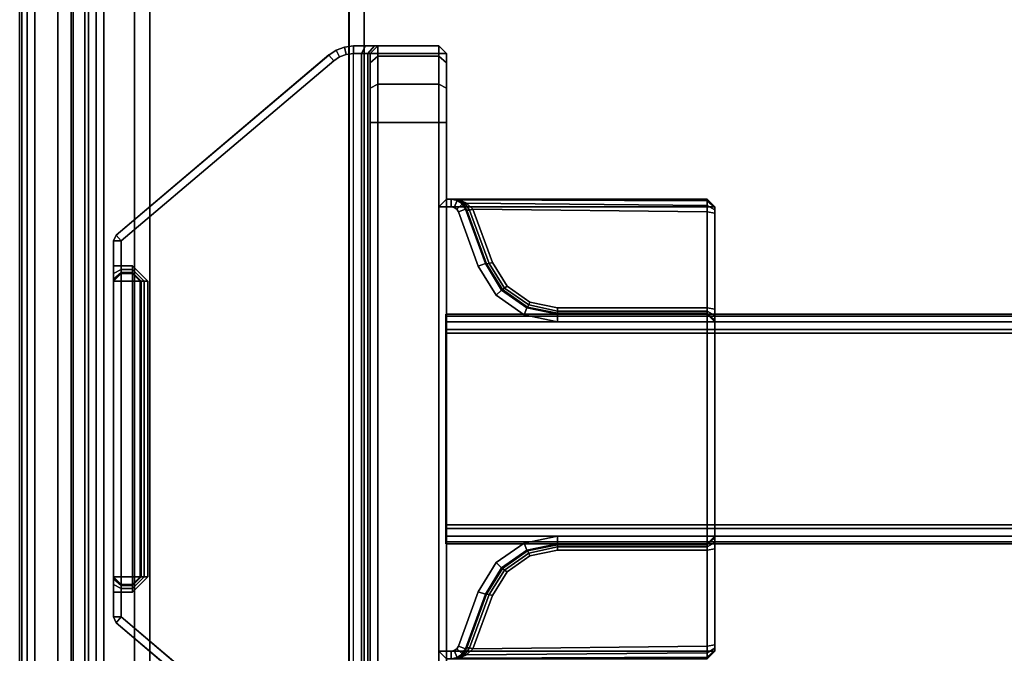
# Model space of a CAD drawing. Units: millimetres. Extents: x 1450 to 7837, y -2772 to 1406.
# Drawn here: x 3154 to 3282, y -788 to -706 of the extents above; entities that cross this region are included whole.
import ezdxf

# ---------------------------------------------------------------- set-up
doc = ezdxf.new("R2010")
doc.units = ezdxf.units.MM
doc.header["$LTSCALE"] = 200
doc.linetypes.add('DASHEDX2', pattern=[1.5, 1, -0.5])
for name, color, linetype in [('72_HWAP_INSERT', 7, 'Continuous'), ('72_HWAP_MY_D2_P_WKSF_ACC', 202, 'DASHEDX2'), ('72_HWAP_MY_D2_WKSF', 1, 'Continuous'), ('72_HWAP_MY_D3_FILLER', 7, 'Continuous'), ('72_HWAP_MY_D3_SUPPORT', 7, 'Continuous'), ('72_HWAP_MY_D3_UNITY_SUPPORT_HARDWARE', 7, 'Continuous'), ('72_HWAP_MY_D3_UNITY_TRIM_INLAY', 7, 'Continuous'), ('72_HWAP_MY_D3_WKSF_TOP', 7, 'Continuous'), ('72_HWAP_MY_D3_WKSF_TRIM', 7, 'Continuous')]:
    doc.layers.add(name, color=color, linetype=linetype)

# ---------------------------------------------------------------- blocks, each defined once
blk = doc.blocks.new('72HWAP_MY_D3_ACCENT_PLATE')
for points in [[(-0.001, 0, -0.001), (0, 0), (0, -1), (-0.001, -1, -0.001)], [(-0.001, -1, -0.001), (-0.001, -1, -0.053), (-0.001, 0, -0.053), (-0.001, 0, -0.001)], [(-0.001, -1, -0.053), (0, -1, -0.054), (0, 0, -0.054), (-0.001, 0, -0.053)], [(0.001, -1, -0.001), (0, -1), (0, 0), (0.001, 0, -0.001)], [(0.001, 0, -0.053), (0, 0, -0.054), (0, -1, -0.054), (0.001, -1, -0.053)], [(0, -1, -0.015), (0.001, -1, -0.015), (0.001, 0, -0.015), (0, 0, -0.015)], [(0, 0, -0.039), (0.001, 0, -0.039), (0.001, -1, -0.039), (0, -1, -0.039)], [(0, -1, -0.039), (0, -1, -0.015), (0, 0, -0.015), (0, 0, -0.039)], [(0.001, 0, -0.001), (0.001, 0, -0.015), (0.001, -1, -0.015), (0.001, -1, -0.001)], [(0.001, -1, -0.053), (0.001, -1, -0.039), (0.001, 0, -0.039), (0.001, 0, -0.053)]]:
    blk.add_3dface(points)
blk = doc.blocks.new('72HWAP_MY_D3_END_LEG_BEAM')
mesh = blk.add_polymesh((2, 18))
for k, corner in enumerate([(-0.02799, 0, -0.04), (-0.03599, 0, -0.04), (-0.03599, 0, -0.033), (-0.03449, 0, -0.033), (-0.03399, 0, -0.0325), (-0.03399, 0, -0.0305), (-0.03449, 0, -0.03), (-0.03625, 0, -0.03), (-0.03799, 0, -0.0315), (-0.03799, 0, -0.058), (-0.03599, 0, -0.06), (0.00001, 0, -0.06), (0.00201, 0, -0.058), (0.002, 0, -0.0018), (0, 0), (-0.02598, 0), (-0.02799, 0, -0.002), (-0.02799, 0, -0.04), (-0.02799, -1, -0.04), (-0.03599, -1, -0.04), (-0.03599, -1, -0.033), (-0.03449, -1, -0.033), (-0.03399, -1, -0.0325), (-0.03399, -1, -0.0305), (-0.03449, -1, -0.03), (-0.03625, -1, -0.03), (-0.03799, -1, -0.0315), (-0.03799, -1, -0.058), (-0.03599, -1, -0.06), (0.00001, -1, -0.06), (0.00201, -1, -0.058), (0.002, -1, -0.0018), (0, -1), (-0.02598, -1), (-0.02799, -1, -0.002), (-0.02799, -1, -0.04)]):
    mesh.set_mesh_vertex(divmod(k, 18), corner)
blk = doc.blocks.new('72_HWAP_MY_D2_DOUBLE_END_1600_A')
at = {"layer": '72_HWAP_MY_D2_P_WKSF_ACC'}
for p, q in [((-0.00499, 0.7867), (-0.005, -0.78617)), ((-0.045, -0.47674), (-0.045, 0.47674))]:
    blk.add_line(p, q, dxfattribs=at)
blk = doc.blocks.new('72hwap_my22A6AC6F99F8444409D8AC465B0597C0A')
blk.add_blockref('72_HWAP_MY_D2_DOUBLE_END_1600_A', (0, 0))
blk = doc.blocks.new('XCAD03A871E85B189E2A09FD332CCAE3084D49')
at = {"color": 7}
blk.add_blockref('72hwap_my22A6AC6F99F8444409D8AC465B0597C0A', (0, 0), dxfattribs=at)
at = {"layer": '72_HWAP_MY_D3_FILLER', "color": 0, "yscale": 1.164, "rotation": 180}
blk.add_blockref('72HWAP_MY_D3_ACCENT_PLATE', (-0.01, -0.5818, 0.7026), dxfattribs=at)
at = {"layer": '72_HWAP_MY_D3_SUPPORT', "color": 0, "yscale": 1.05, "rotation": 180}
blk.add_blockref('72HWAP_MY_D3_END_LEG_BEAM', (-0.04299, -0.5247, 0.6886), dxfattribs=at)
blk = doc.blocks.new('72HWAP_MY_D3_EDGE_LINEAR')
mesh = blk.add_polymesh((2, 8))
for k, corner in enumerate([(1, 0, -0.0264), (1, -0.001, -0.02613), (1, -0.00173, -0.0254), (1, -0.002, -0.0244), (1, -0.002, -0.002), (1, -0.00173, -0.001), (1, -0.001, -0.00027), (1, 0), (0, 0, -0.0264), (0, -0.001, -0.02613), (0, -0.00173, -0.0254), (0, -0.002, -0.0244), (0, -0.002, -0.002), (0, -0.00173, -0.001), (0, -0.001, -0.00027), (0, 0)]):
    mesh.set_mesh_vertex(divmod(k, 8), corner)
blk = doc.blocks.new('72HWAP_MY_D3_WKTP_RE')
for points, invisible_edges in [([(0, 0), (0, -1), (1, -1), (1, 0)], 4), ([(0, 0, -0.0264), (1, 0, -0.0264), (1, -1, -0.0264), (0, -1, -0.0264)], 2)]:
    blk.add_3dface(points, dxfattribs=dict(invisible_edges=invisible_edges))
blk = doc.blocks.new('72_HWAP_MY_D2_LINEAR')
at = {"layer": '72_HWAP_MY_D2_WKSF'}
blk.add_line((1, 0), (0, 0), dxfattribs=at)
blk = doc.blocks.new('72hwap_my2BA50DFA98C134F57A2C8A07C99F3F828')
at = {"xscale": 0.8, "rotation": 270}
blk.add_blockref('72_HWAP_MY_D2_LINEAR', (1.8, 0), dxfattribs=at)
blk = doc.blocks.new('XCAD031767553E0E6181F6FDD465392243EA5E')
at = {"color": 7}
blk.add_blockref('72hwap_my2BA50DFA98C134F57A2C8A07C99F3F828', (0, 0), dxfattribs=at)
at = {"layer": '72_HWAP_MY_D3_WKSF_TOP', "color": 0, "extrusion": (-1.22465e-16, 0, -1), "xscale": 0.5900000000000001, "yscale": 0.796}
blk.add_blockref('72HWAP_MY_D3_WKTP_RE', (-1.798, -0.002, -0.7036), dxfattribs=at)
at = {"layer": '72_HWAP_MY_D3_WKSF_TRIM', "color": 0, "extrusion": (-7.4988e-33, -1.22465e-16, -1), "xscale": 0.796, "rotation": 270}
blk.add_blockref('72HWAP_MY_D3_EDGE_LINEAR', (-1.798, -0.002, -0.7036), dxfattribs=at)
blk = doc.blocks.new('72HWAP_MY_D3_BEAM_CLAMP')
for points in [[(0.04358, -0.102, 0.7031), (0.05475, -0.102, 0.7031), (0.05475, -0.101, 0.7021), (0.04358, -0.101, 0.7021)], [(0.04675, -0.101, 0.6481), (0.04575, -0.102, 0.6481), (0.04575, -0.102, 0.6861), (0.04675, -0.101, 0.6861)], [(0.05475, -0.102, 0.7031), (0.05575, -0.102, 0.7021), (0.05475, -0.101, 0.7021)], [(0.05475, -0.101, 0.7021), (0.05575, -0.102, 0.7021), (0.05575, -0.102, 0.6481), (0.05475, -0.101, 0.6481)], [(0.0126, -0.1257, 0.7021), (0.01325, -0.12646, 0.7031), (0.041, -0.10295, 0.7031), (0.04035, -0.10219, 0.7021)], [(0.0126, -0.1257, 0.6891), (0.0126, -0.1257, 0.7021), (0.04035, -0.10219, 0.7021), (0.04035, -0.10219, 0.6891)], [(0.01325, -0.12646, 0.6881), (0.0126, -0.1257, 0.6891), (0.04035, -0.10219, 0.6891), (0.041, -0.10295, 0.6881)], [(0.05475, -0.102, 0.7031), (0.05475, -0.122, 0.7031), (0.05575, -0.121, 0.7021), (0.05575, -0.102, 0.7021)], [(0.04575, -0.111, 0.6391), (0.04675, -0.111, 0.6381), (0.04675, -0.191, 0.6381), (0.04575, -0.191, 0.6391)], [(0.04675, -0.191, 0.6381), (0.04675, -0.111, 0.6381), (0.05475, -0.111, 0.6381), (0.05475, -0.191, 0.6381)], [(0.05475, -0.111, 0.6381), (0.05575, -0.111, 0.6391), (0.05575, -0.191, 0.6391), (0.05475, -0.191, 0.6381)], [(0.08975, -0.122, 0.7031), (0.08975, -0.121, 0.7021), (0.05575, -0.121, 0.7021), (0.05475, -0.122, 0.7031)], [(0.05575, -0.121, 0.7021), (0.05635, -0.121, 0.70078), (0.05635, -0.121, 0.6901), (0.05575, -0.121, 0.6901)], [(0.05575, -0.121, 0.6901), (0.05635, -0.121, 0.6901), (0.05635, -0.122, 0.6891), (0.05575, -0.122, 0.6891)], [(0.05635, -0.121, 0.70078), (0.05575, -0.121, 0.7021), (0.08975, -0.121, 0.7021), (0.08975, -0.121, 0.70078)], [(0.09075, -0.122, 0.7021), (0.09075, -0.122, 0.70078), (0.08975, -0.121, 0.70078), (0.08975, -0.121, 0.7021)], [(0.08975, -0.122, 0.7031), (0.09075, -0.122, 0.7021), (0.08975, -0.121, 0.7021)], [(0.09075, -0.122, 0.7021), (0.08975, -0.122, 0.7031), (0.08975, -0.18, 0.7031), (0.09075, -0.18, 0.7021)], [(0.06081, -0.12942, 0.6901), (0.05987, -0.12976, 0.6891), (0.05729, -0.12266, 0.6891), (0.05823, -0.12232, 0.6901)], [(0.05823, -0.12232, 0.6901), (0.05823, -0.12232, 0.69796), (0.06081, -0.12942, 0.69666), (0.06081, -0.12942, 0.6901)], [(0.08975, -0.12265, 0.69881), (0.09075, -0.12283, 0.69979), (0.09075, -0.13535, 0.69759), (0.08975, -0.13517, 0.6966)], [(0.01325, -0.12646, 0.6881), (0.01225, -0.12646, 0.6891), (0.0126, -0.1257, 0.6891), (0.01325, -0.12646, 0.6881)], [(0.01225, -0.12646, 0.7021), (0.01325, -0.12646, 0.7031), (0.0126, -0.1257, 0.7021)], [(0.01225, -0.12646, 0.7021), (0.0126, -0.1257, 0.7021), (0.0126, -0.1257, 0.6891), (0.01225, -0.12646, 0.6891)], [(0.01325, -0.12969, 0.6881), (0.01225, -0.12969, 0.6891), (0.01225, -0.12646, 0.6891), (0.01325, -0.12646, 0.6881)], [(0.01325, -0.17554, 0.7031), (0.01325, -0.12646, 0.7031), (0.01225, -0.12646, 0.7021), (0.01225, -0.17554, 0.7021)], [(0.01325, -0.13069, 0.6871), (0.01325, -0.13069, 0.6841), (0.01225, -0.13169, 0.6841), (0.01225, -0.13169, 0.6871)], [(0.01325, -0.13069, 0.6841), (0.01325, -0.13169, 0.6831), (0.01225, -0.13169, 0.6841)], [(0.01325, -0.13069, 0.6871), (0.01475, -0.13069, 0.6871), (0.01475, -0.13069, 0.6841), (0.01325, -0.13069, 0.6841)], [(0.01325, -0.13069, 0.6841), (0.01475, -0.13069, 0.6841), (0.01475, -0.13169, 0.6831), (0.01325, -0.13169, 0.6831)], [(0.01575, -0.13169, 0.6841), (0.01475, -0.13069, 0.6841), (0.01475, -0.13069, 0.6871), (0.01575, -0.13169, 0.6871)], [(0.01475, -0.13169, 0.6831), (0.01475, -0.13069, 0.6841), (0.01575, -0.13169, 0.6841)], [(0.01225, -0.13169, 0.6841), (0.01325, -0.13169, 0.6831), (0.01325, -0.17031, 0.6831), (0.01225, -0.17031, 0.6841)], [(0.01475, -0.17031, 0.6831), (0.01325, -0.17031, 0.6831), (0.01325, -0.13169, 0.6831), (0.01475, -0.13169, 0.6831)], [(0.01475, -0.13169, 0.6831), (0.01575, -0.13169, 0.6841), (0.01575, -0.17031, 0.6841), (0.01475, -0.17031, 0.6831)], [(0.01575, -0.17031, 0.6871), (0.01575, -0.17031, 0.6841), (0.01575, -0.13169, 0.6841), (0.01575, -0.13169, 0.6871)], [(0.08975, -0.136, 0.6901), (0.08975, -0.137, 0.6891), (0.07021, -0.137, 0.6891), (0.07021, -0.136, 0.6901)], [(0.08975, -0.136, 0.6901), (0.07021, -0.136, 0.6901), (0.07021, -0.136, 0.69562), (0.08975, -0.136, 0.69562)], [(0.08975, -0.136, 0.6901), (0.09075, -0.137, 0.6901), (0.08975, -0.137, 0.6891)], [(0.08975, -0.136, 0.69562), (0.09075, -0.137, 0.69562), (0.09075, -0.137, 0.6901), (0.08975, -0.136, 0.6901)], [(0.09075, -0.137, 0.6901), (0.09075, -0.165, 0.6901), (0.08975, -0.165, 0.6891), (0.08975, -0.137, 0.6891)], [(0.08975, -0.165, 0.6891), (0.08975, -0.166, 0.6901), (0.07021, -0.166, 0.6901), (0.07021, -0.165, 0.6891)], [(0.09075, -0.165, 0.69562), (0.08975, -0.166, 0.69562), (0.08975, -0.166, 0.6901), (0.09075, -0.165, 0.6901)], [(0.09075, -0.165, 0.6901), (0.08975, -0.166, 0.6901), (0.08975, -0.165, 0.6891), (0.09075, -0.165, 0.6901)], [(0.08975, -0.166, 0.69562), (0.07021, -0.166, 0.69562), (0.07021, -0.166, 0.6901), (0.08975, -0.166, 0.6901)], [(0.09075, -0.16665, 0.69759), (0.09075, -0.17917, 0.69979), (0.08975, -0.17935, 0.69881), (0.08975, -0.16683, 0.6966)], [(0.01225, -0.17031, 0.6841), (0.01325, -0.17031, 0.6831), (0.01325, -0.17131, 0.6841), (0.01225, -0.17031, 0.6841)], [(0.01225, -0.17031, 0.6841), (0.01325, -0.17131, 0.6841), (0.01325, -0.17131, 0.6871), (0.01225, -0.17031, 0.6871)], [(0.01325, -0.17131, 0.6841), (0.01325, -0.17031, 0.6831), (0.01475, -0.17031, 0.6831), (0.01475, -0.17131, 0.6841)], [(0.01475, -0.17131, 0.6841), (0.01475, -0.17031, 0.6831), (0.01575, -0.17031, 0.6841)], [(0.01475, -0.17131, 0.6841), (0.01575, -0.17031, 0.6841), (0.01575, -0.17031, 0.6871), (0.01475, -0.17131, 0.6871)], [(0.01475, -0.17131, 0.6871), (0.01325, -0.17131, 0.6871), (0.01325, -0.17131, 0.6841), (0.01475, -0.17131, 0.6841)], [(0.05987, -0.17224, 0.6891), (0.06081, -0.17258, 0.6901), (0.05823, -0.17969, 0.6901), (0.05729, -0.17934, 0.6891)], [(0.01225, -0.17554, 0.6891), (0.01225, -0.17231, 0.6891), (0.01325, -0.17231, 0.6881), (0.01325, -0.17554, 0.6881)], [(0.06081, -0.17258, 0.69666), (0.05823, -0.17969, 0.69796), (0.05823, -0.17969, 0.6901), (0.06081, -0.17258, 0.6901)], [(0.01325, -0.17554, 0.6881), (0.0126, -0.1763, 0.6891), (0.01225, -0.17554, 0.6891)], [(0.01325, -0.17554, 0.7031), (0.01225, -0.17554, 0.7021), (0.0126, -0.1763, 0.7021)], [(0.0126, -0.1763, 0.7021), (0.01225, -0.17554, 0.7021), (0.01225, -0.17554, 0.6891), (0.0126, -0.1763, 0.6891)], [(0.01325, -0.17554, 0.7031), (0.0126, -0.1763, 0.7021), (0.04035, -0.19982, 0.7021), (0.041, -0.19905, 0.7031)], [(0.041, -0.19905, 0.6881), (0.04035, -0.19982, 0.6891), (0.0126, -0.1763, 0.6891), (0.01325, -0.17554, 0.6881)], [(0.04035, -0.19982, 0.6891), (0.04035, -0.19982, 0.7021), (0.0126, -0.1763, 0.7021), (0.0126, -0.1763, 0.6891)], [(0.05575, -0.181, 0.7021), (0.05475, -0.18, 0.7031), (0.05475, -0.2, 0.7031), (0.05575, -0.2, 0.7021)], [(0.05475, -0.18, 0.7031), (0.05575, -0.181, 0.7021), (0.08975, -0.181, 0.7021), (0.08975, -0.18, 0.7031)], [(0.05635, -0.181, 0.6901), (0.05575, -0.181, 0.6901), (0.05575, -0.18, 0.6891), (0.05635, -0.18, 0.6891)], [(0.08975, -0.18, 0.7031), (0.08975, -0.181, 0.7021), (0.09075, -0.18, 0.7021)], [(0.09075, -0.18, 0.7021), (0.08975, -0.181, 0.7021), (0.08975, -0.181, 0.70078), (0.09075, -0.18, 0.70078)]]:
    blk.add_3dface(points)
for points, invisible_edges in [([(0.04358, -0.101, 0.7021), (0.05475, -0.101, 0.7021), (0.04515, -0.101, 0.68875), (0.04358, -0.101, 0.6891)], 2), ([(0.04675, -0.101, 0.6861), (0.04632, -0.101, 0.68765), (0.04515, -0.101, 0.68875), (0.05475, -0.101, 0.7021)], 12), ([(0.05475, -0.101, 0.7021), (0.05475, -0.101, 0.6481), (0.04675, -0.101, 0.6481), (0.04675, -0.101, 0.6861)], 8), ([(0.05475, -0.102, 0.7031), (0.04358, -0.102, 0.7031), (0.01325, -0.17554, 0.7031), (0.05475, -0.122, 0.7031)], 6), ([(0.04358, -0.102, 0.7031), (0.04265, -0.10211, 0.7031), (0.04178, -0.10243, 0.7031), (0.01325, -0.17554, 0.7031)], 12), ([(0.01325, -0.17554, 0.7031), (0.04178, -0.10243, 0.7031), (0.041, -0.10295, 0.7031), (0.01325, -0.12646, 0.7031)], 1), ([(0.04178, -0.19957, 0.6881), (0.041, -0.19905, 0.6881), (0.041, -0.10295, 0.6881), (0.04178, -0.10243, 0.6881)], 10), ([(0.04265, -0.19989, 0.6881), (0.04178, -0.19957, 0.6881), (0.04178, -0.10243, 0.6881), (0.04265, -0.10211, 0.6881)], 10), ([(0.04358, -0.2, 0.6881), (0.04265, -0.19989, 0.6881), (0.04265, -0.10211, 0.6881), (0.04358, -0.102, 0.6881)], 10), ([(0.04575, -0.2, 0.6861), (0.04575, -0.102, 0.6861), (0.04575, -0.102, 0.6481), (0.04575, -0.10321, 0.6436)], 8), ([(0.05575, -0.1065, 0.64031), (0.05575, -0.10321, 0.6436), (0.05575, -0.102, 0.6481), (0.05575, -0.122, 0.6891)], 12), ([(0.05575, -0.121, 0.6901), (0.05575, -0.122, 0.6891), (0.05575, -0.102, 0.6481)], 10), ([(0.05575, -0.102, 0.6481), (0.05575, -0.102, 0.7021), (0.05575, -0.121, 0.7021), (0.05575, -0.121, 0.6901)], 8), ([(0.01475, -0.12969, 0.6881), (0.01325, -0.12969, 0.6881), (0.01325, -0.12646, 0.6881), (0.041, -0.10295, 0.6881)], 8), ([(0.01675, -0.13169, 0.6881), (0.01475, -0.12969, 0.6881), (0.041, -0.10295, 0.6881)], 10), ([(0.01675, -0.17031, 0.6881), (0.01675, -0.13169, 0.6881), (0.041, -0.10295, 0.6881), (0.041, -0.19905, 0.6881)], 14), ([(0.04575, -0.10321, 0.6436), (0.04575, -0.1065, 0.64031), (0.04575, -0.111, 0.6391), (0.04575, -0.2, 0.6861)], 12), ([(0.05575, -0.111, 0.6391), (0.05575, -0.1065, 0.64031), (0.05575, -0.122, 0.6891)], 10), ([(0.04575, -0.2, 0.6861), (0.04575, -0.111, 0.6391), (0.04575, -0.191, 0.6391), (0.04575, -0.1955, 0.64031)], 9), ([(0.05575, -0.18, 0.6891), (0.05575, -0.191, 0.6391), (0.05575, -0.111, 0.6391), (0.05575, -0.122, 0.6891)], 5), ([(0.08975, -0.122, 0.7031), (0.05475, -0.122, 0.7031), (0.01325, -0.17554, 0.7031)], 10), ([(0.01325, -0.17554, 0.7031), (0.05475, -0.18, 0.7031), (0.08975, -0.18, 0.7031), (0.08975, -0.122, 0.7031)], 9), ([(0.05635, -0.18, 0.6891), (0.05575, -0.18, 0.6891), (0.05575, -0.122, 0.6891), (0.05635, -0.122, 0.6891)], 10), ([(0.05635, -0.122, 0.6891), (0.05674, -0.12208, 0.6891), (0.05674, -0.17992, 0.6891), (0.05635, -0.18, 0.6891)], 10), ([(0.05708, -0.17969, 0.6891), (0.05674, -0.17992, 0.6891), (0.05674, -0.12208, 0.6891), (0.05708, -0.12232, 0.6891)], 10), ([(0.09075, -0.18, 0.70078), (0.09075, -0.17989, 0.70033), (0.09075, -0.12211, 0.70033), (0.09075, -0.122, 0.70078)], 10), ([(0.09075, -0.122, 0.70078), (0.09075, -0.122, 0.7021), (0.09075, -0.18, 0.7021)], 8), ([(0.09075, -0.18, 0.7021), (0.09075, -0.18, 0.70078), (0.09075, -0.122, 0.70078)], 10), ([(0.09075, -0.1224, 0.69998), (0.09075, -0.12211, 0.70033), (0.09075, -0.17989, 0.70033), (0.09075, -0.1796, 0.69998)], 10), ([(0.05708, -0.12232, 0.6891), (0.05729, -0.12266, 0.6891), (0.05729, -0.17934, 0.6891), (0.05708, -0.17969, 0.6891)], 10), ([(0.05987, -0.12976, 0.6891), (0.05987, -0.17224, 0.6891), (0.05729, -0.17934, 0.6891), (0.05729, -0.12266, 0.6891)], 5), ([(0.08975, -0.12265, 0.69881), (0.06175, -0.12925, 0.69764), (0.05917, -0.12232, 0.6989)], 1), ([(0.06663, -0.13443, 0.69673), (0.06365, -0.13234, 0.6971), (0.06175, -0.12925, 0.69764), (0.08975, -0.12265, 0.69881)], 12), ([(0.08975, -0.12265, 0.69881), (0.08975, -0.13517, 0.6966), (0.07021, -0.13517, 0.6966), (0.06663, -0.13443, 0.69673)], 8), ([(0.09075, -0.1796, 0.69998), (0.09075, -0.17917, 0.69979), (0.09075, -0.12283, 0.69979), (0.09075, -0.1224, 0.69998)], 10), ([(0.09075, -0.16665, 0.69759), (0.09075, -0.13535, 0.69759), (0.09075, -0.12283, 0.69979), (0.09075, -0.17917, 0.69979)], 5), ([(0.01225, -0.17231, 0.6891), (0.01225, -0.17554, 0.7021), (0.01225, -0.12646, 0.7021), (0.01225, -0.12969, 0.6891)], 13), ([(0.01225, -0.12969, 0.6891), (0.01225, -0.12646, 0.7021), (0.01225, -0.12646, 0.6891)], 1), ([(0.01225, -0.12969, 0.6891), (0.01225, -0.13069, 0.68883), (0.01225, -0.17131, 0.68883), (0.01225, -0.17231, 0.6891)], 10), ([(0.06221, -0.13355, 0.6891), (0.06221, -0.16845, 0.6891), (0.05987, -0.17224, 0.6891), (0.05987, -0.12976, 0.6891)], 5), ([(0.01225, -0.13069, 0.68883), (0.01225, -0.13143, 0.6881), (0.01225, -0.17058, 0.6881), (0.01225, -0.17131, 0.68883)], 10), ([(0.01225, -0.13143, 0.6881), (0.01225, -0.13169, 0.6871), (0.01225, -0.17031, 0.6871), (0.01225, -0.17058, 0.6881)], 10), ([(0.01225, -0.17031, 0.6841), (0.01225, -0.17031, 0.6871), (0.01225, -0.13169, 0.6871), (0.01225, -0.13169, 0.6841)], 2), ([(0.06585, -0.1361, 0.6891), (0.06585, -0.1659, 0.6891), (0.06221, -0.16845, 0.6891), (0.06221, -0.13355, 0.6891)], 5), ([(0.07021, -0.137, 0.6891), (0.07021, -0.165, 0.6891), (0.06585, -0.1659, 0.6891), (0.06585, -0.1361, 0.6891)], 5), ([(0.09075, -0.16581, 0.69722), (0.09075, -0.1362, 0.69722), (0.09075, -0.13535, 0.69759), (0.09075, -0.16665, 0.69759)], 5), ([(0.09075, -0.16521, 0.69651), (0.09075, -0.13679, 0.69651), (0.09075, -0.1362, 0.69722), (0.09075, -0.16581, 0.69722)], 5), ([(0.08975, -0.137, 0.6891), (0.08975, -0.165, 0.6891), (0.07021, -0.165, 0.6891)], 8), ([(0.08975, -0.137, 0.6891), (0.07021, -0.165, 0.6891), (0.07021, -0.137, 0.6891)], 3), ([(0.09075, -0.165, 0.69562), (0.09075, -0.137, 0.69562), (0.09075, -0.13679, 0.69651), (0.09075, -0.16521, 0.69651)], 5), ([(0.09075, -0.165, 0.6901), (0.09075, -0.137, 0.6901), (0.09075, -0.137, 0.69562)], 8), ([(0.09075, -0.137, 0.69562), (0.09075, -0.165, 0.69562), (0.09075, -0.165, 0.6901)], 9), ([(0.05575, -0.1385, 0.6861), (0.13175, -0.1385, 0.6861), (0.13375, -0.1385, 0.6841), (0.05575, -0.1385, 0.6411)], 4), ([(0.05575, -0.1385, 0.6411), (0.13375, -0.1385, 0.6841), (0.13375, -0.1385, 0.6431), (0.13175, -0.1385, 0.6411)], 1), ([(0.13375, -0.1615, 0.6411), (0.13175, -0.1635, 0.6411), (0.05575, -0.1635, 0.6411), (0.05575, -0.1385, 0.6411)], 8), ([(0.05575, -0.1385, 0.6411), (0.13175, -0.1385, 0.6411), (0.13375, -0.1405, 0.6411), (0.13375, -0.1615, 0.6411)], 8), ([(0.05575, -0.1385, 0.6861), (0.05575, -0.1635, 0.6861), (0.13175, -0.1635, 0.6861), (0.13375, -0.1615, 0.6861)], 8), ([(0.13375, -0.1615, 0.6861), (0.13375, -0.1405, 0.6861), (0.13175, -0.1385, 0.6861), (0.05575, -0.1385, 0.6861)], 8), ([(0.13375, -0.1635, 0.6841), (0.13175, -0.1635, 0.6861), (0.05575, -0.1635, 0.6861), (0.05575, -0.1635, 0.6411)], 8), ([(0.05575, -0.1635, 0.6411), (0.13175, -0.1635, 0.6411), (0.13375, -0.1635, 0.6431), (0.13375, -0.1635, 0.6841)], 8), ([(0.08975, -0.17935, 0.69881), (0.06663, -0.16758, 0.69673), (0.07021, -0.16683, 0.6966), (0.08975, -0.16683, 0.6966)], 1), ([(0.06175, -0.17275, 0.69764), (0.06365, -0.16966, 0.6971), (0.06663, -0.16758, 0.69673), (0.08975, -0.17935, 0.69881)], 12), ([(0.041, -0.19905, 0.6881), (0.01475, -0.17231, 0.6881), (0.01675, -0.17031, 0.6881)], 9), ([(0.01225, -0.17231, 0.6891), (0.01225, -0.17554, 0.6891), (0.01225, -0.17554, 0.7021)], 8), ([(0.01325, -0.17554, 0.6881), (0.01325, -0.17231, 0.6881), (0.01475, -0.17231, 0.6881), (0.041, -0.19905, 0.6881)], 4), ([(0.08975, -0.17935, 0.69881), (0.05917, -0.17969, 0.6989), (0.06175, -0.17275, 0.69764)], 8), ([(0.01325, -0.17554, 0.7031), (0.05475, -0.2, 0.7031), (0.05475, -0.18, 0.7031)], 9), ([(0.01325, -0.17554, 0.7031), (0.041, -0.19905, 0.7031), (0.04178, -0.19957, 0.7031), (0.04265, -0.19989, 0.7031)], 8), ([(0.01325, -0.17554, 0.7031), (0.04265, -0.19989, 0.7031), (0.04358, -0.2, 0.7031), (0.05475, -0.2, 0.7031)], 9), ([(0.05575, -0.18, 0.6891), (0.05575, -0.181, 0.6901), (0.05575, -0.2, 0.6481)], 10), ([(0.05575, -0.18, 0.6891), (0.05575, -0.2, 0.6481), (0.05575, -0.1988, 0.6436), (0.05575, -0.1955, 0.64031)], 9), ([(0.05575, -0.1955, 0.64031), (0.05575, -0.191, 0.6391), (0.05575, -0.18, 0.6891)], 10)]:
    blk.add_3dface(points, dxfattribs=dict(invisible_edges=invisible_edges))
mesh = blk.add_polymesh((2, 4))
for k, corner in enumerate([(0.04358, -0.101, 0.7021), (0.04242, -0.10114, 0.7021), (0.04132, -0.10154, 0.7021), (0.04035, -0.10219, 0.7021), (0.04358, -0.102, 0.7031), (0.04265, -0.10211, 0.7031), (0.04178, -0.10243, 0.7031), (0.041, -0.10295, 0.7031)]):
    mesh.set_mesh_vertex(divmod(k, 4), corner)
mesh = blk.add_polymesh((2, 4))
for k, corner in enumerate([(0.04358, -0.102, 0.6881), (0.04265, -0.10211, 0.6881), (0.04178, -0.10243, 0.6881), (0.041, -0.10295, 0.6881), (0.04358, -0.101, 0.6891), (0.04242, -0.10114, 0.6891), (0.04132, -0.10154, 0.6891), (0.04035, -0.10219, 0.6891)]):
    mesh.set_mesh_vertex(divmod(k, 4), corner)
mesh = blk.add_polymesh((2, 4))
for k, corner in enumerate([(0.04358, -0.101, 0.6891), (0.04242, -0.10114, 0.6891), (0.04132, -0.10154, 0.6891), (0.04035, -0.10219, 0.6891), (0.04358, -0.101, 0.7021), (0.04242, -0.10114, 0.7021), (0.04132, -0.10154, 0.7021), (0.04035, -0.10219, 0.7021)]):
    mesh.set_mesh_vertex(divmod(k, 4), corner)
mesh = blk.add_polymesh((2, 4))
for k, corner in enumerate([(0.04575, -0.102, 0.6861), (0.04545, -0.102, 0.68715), (0.04465, -0.102, 0.68789), (0.04358, -0.102, 0.6881), (0.04675, -0.101, 0.6861), (0.04632, -0.101, 0.68765), (0.04515, -0.101, 0.68875), (0.04358, -0.101, 0.6891)]):
    mesh.set_mesh_vertex(divmod(k, 4), corner)
mesh = blk.add_polymesh((2, 4))
for k, corner in enumerate([(0.04675, -0.101, 0.6481), (0.04675, -0.10234, 0.6431), (0.04675, -0.106, 0.63944), (0.04675, -0.111, 0.6381), (0.04575, -0.102, 0.6481), (0.04575, -0.10321, 0.6436), (0.04575, -0.1065, 0.64031), (0.04575, -0.111, 0.6391)]):
    mesh.set_mesh_vertex(divmod(k, 4), corner)
mesh = blk.add_polymesh((2, 4))
for k, corner in enumerate([(0.05475, -0.101, 0.6481), (0.05475, -0.10235, 0.64311), (0.05475, -0.10601, 0.63945), (0.05475, -0.111, 0.6381), (0.04675, -0.101, 0.6481), (0.04675, -0.10234, 0.6431), (0.04675, -0.106, 0.63944), (0.04675, -0.111, 0.6381)]):
    mesh.set_mesh_vertex(divmod(k, 4), corner)
mesh = blk.add_polymesh((2, 4))
for k, corner in enumerate([(0.05575, -0.102, 0.6481), (0.05575, -0.10321, 0.6436), (0.05575, -0.1065, 0.64031), (0.05575, -0.111, 0.6391), (0.05475, -0.101, 0.6481), (0.05475, -0.10235, 0.64311), (0.05475, -0.10601, 0.63945), (0.05475, -0.111, 0.6381)]):
    mesh.set_mesh_vertex(divmod(k, 4), corner)
mesh = blk.add_polymesh((2, 4))
for k, corner in enumerate([(0.04575, -0.2, 0.6861), (0.04545, -0.2, 0.68715), (0.04465, -0.2, 0.68789), (0.04358, -0.2, 0.6881), (0.04575, -0.102, 0.6861), (0.04545, -0.102, 0.68715), (0.04465, -0.102, 0.68789), (0.04358, -0.102, 0.6881)]):
    mesh.set_mesh_vertex(divmod(k, 4), corner)
mesh = blk.add_polymesh((2, 4))
for k, corner in enumerate([(0.05729, -0.12266, 0.6891), (0.05708, -0.12232, 0.6891), (0.05674, -0.12208, 0.6891), (0.05635, -0.122, 0.6891), (0.05823, -0.12232, 0.6901), (0.0578, -0.12163, 0.6901), (0.05714, -0.12116, 0.6901), (0.05635, -0.121, 0.6901)]):
    mesh.set_mesh_vertex(divmod(k, 4), corner)
mesh = blk.add_polymesh((2, 4))
for k, corner in enumerate([(0.05823, -0.12232, 0.6901), (0.0578, -0.12163, 0.6901), (0.05714, -0.12116, 0.6901), (0.05635, -0.121, 0.6901), (0.05823, -0.12232, 0.69796), (0.05768, -0.12154, 0.69877), (0.05704, -0.12109, 0.69974), (0.05635, -0.121, 0.70078)]):
    mesh.set_mesh_vertex(divmod(k, 4), corner)
mesh = blk.add_polymesh((2, 4))
for k, corner in enumerate([(0.05917, -0.12232, 0.6989), (0.05835, -0.12154, 0.69944), (0.05739, -0.12108, 0.70009), (0.05635, -0.121, 0.70078), (0.08975, -0.12265, 0.69881), (0.08975, -0.12181, 0.69917), (0.08975, -0.12121, 0.69988), (0.08975, -0.121, 0.70078)]):
    mesh.set_mesh_vertex(divmod(k, 4), corner)
mesh = blk.add_polymesh((4, 4))
for k, corner in enumerate([(0.05635, -0.121, 0.70078), (0.05739, -0.12108, 0.70009), (0.05835, -0.12154, 0.69944), (0.05917, -0.12232, 0.6989), (0.05635, -0.121, 0.70078), (0.05727, -0.12109, 0.69997), (0.05813, -0.12154, 0.69922), (0.05873, -0.12242, 0.69874), (0.05635, -0.121, 0.70078), (0.05715, -0.12109, 0.69986), (0.05791, -0.12154, 0.699), (0.05839, -0.12242, 0.6984), (0.05635, -0.121, 0.70078), (0.05704, -0.12109, 0.69974), (0.05768, -0.12154, 0.69877), (0.05823, -0.12232, 0.69796)]):
    mesh.set_mesh_vertex(divmod(k, 4), corner)
mesh = blk.add_polymesh((2, 4))
for k, corner in enumerate([(0.08975, -0.12265, 0.69881), (0.08975, -0.12181, 0.69917), (0.08975, -0.12121, 0.69988), (0.08975, -0.121, 0.70078), (0.09075, -0.12283, 0.69979), (0.09075, -0.1224, 0.69998), (0.09075, -0.12211, 0.70033), (0.09075, -0.122, 0.70078)]):
    mesh.set_mesh_vertex(divmod(k, 4), corner)
mesh = blk.add_polymesh((2, 4))
for k, corner in enumerate([(0.06175, -0.12925, 0.69764), (0.0613, -0.12939, 0.69749), (0.06096, -0.12945, 0.69714), (0.06081, -0.12942, 0.69666), (0.05917, -0.12232, 0.6989), (0.05873, -0.12242, 0.69874), (0.05839, -0.12242, 0.6984), (0.05823, -0.12232, 0.69796)]):
    mesh.set_mesh_vertex(divmod(k, 4), corner)
mesh = blk.add_polymesh((2, 4))
for k, corner in enumerate([(0.01325, -0.12969, 0.6881), (0.01325, -0.13019, 0.68797), (0.01325, -0.13056, 0.6876), (0.01325, -0.13069, 0.6871), (0.01225, -0.12969, 0.6891), (0.01225, -0.13069, 0.68883), (0.01225, -0.13143, 0.6881), (0.01225, -0.13169, 0.6871)]):
    mesh.set_mesh_vertex(divmod(k, 4), corner)
mesh = blk.add_polymesh((2, 4))
for k, corner in enumerate([(0.01475, -0.12969, 0.6881), (0.01475, -0.13019, 0.68797), (0.01475, -0.13056, 0.6876), (0.01475, -0.13069, 0.6871), (0.01325, -0.12969, 0.6881), (0.01325, -0.13019, 0.68797), (0.01325, -0.13056, 0.6876), (0.01325, -0.13069, 0.6871)]):
    mesh.set_mesh_vertex(divmod(k, 4), corner)
mesh = blk.add_polymesh((2, 4))
for k, corner in enumerate([(0.01675, -0.13169, 0.6881), (0.01625, -0.13169, 0.68797), (0.01588, -0.13169, 0.6876), (0.01575, -0.13169, 0.6871), (0.01475, -0.12969, 0.6881), (0.01475, -0.13019, 0.68797), (0.01475, -0.13056, 0.6876), (0.01475, -0.13069, 0.6871)]):
    mesh.set_mesh_vertex(divmod(k, 4), corner)
mesh = blk.add_polymesh((2, 4))
for k, corner in enumerate([(0.07021, -0.137, 0.6891), (0.06585, -0.1361, 0.6891), (0.06221, -0.13355, 0.6891), (0.05987, -0.12976, 0.6891), (0.07021, -0.136, 0.6901), (0.06624, -0.1352, 0.6901), (0.06293, -0.13287, 0.6901), (0.06081, -0.12942, 0.6901)]):
    mesh.set_mesh_vertex(divmod(k, 4), corner)
mesh = blk.add_polymesh((4, 4))
for k, corner in enumerate([(0.07021, -0.136, 0.69562), (0.06623, -0.13517, 0.69575), (0.06292, -0.13285, 0.69612), (0.06081, -0.12942, 0.69666), (0.07021, -0.13589, 0.69606), (0.06631, -0.13508, 0.6962), (0.06303, -0.1328, 0.69658), (0.06096, -0.12945, 0.69714), (0.07021, -0.1356, 0.69642), (0.06647, -0.1348, 0.69656), (0.0633, -0.1326, 0.69694), (0.0613, -0.12939, 0.69749), (0.07021, -0.13517, 0.6966), (0.06663, -0.13443, 0.69673), (0.06365, -0.13234, 0.6971), (0.06175, -0.12925, 0.69764)]):
    mesh.set_mesh_vertex(divmod(k, 4), corner)
mesh = blk.add_polymesh((2, 4))
for k, corner in enumerate([(0.07021, -0.136, 0.6901), (0.06624, -0.1352, 0.6901), (0.06293, -0.13287, 0.6901), (0.06081, -0.12942, 0.6901), (0.07021, -0.136, 0.69562), (0.06623, -0.13517, 0.69575), (0.06292, -0.13285, 0.69612), (0.06081, -0.12942, 0.69666)]):
    mesh.set_mesh_vertex(divmod(k, 4), corner)
mesh = blk.add_polymesh((2, 4))
for k, corner in enumerate([(0.01675, -0.17031, 0.6881), (0.01625, -0.17031, 0.68797), (0.01588, -0.17031, 0.6876), (0.01575, -0.17031, 0.6871), (0.01675, -0.13169, 0.6881), (0.01625, -0.13169, 0.68797), (0.01588, -0.13169, 0.6876), (0.01575, -0.13169, 0.6871)]):
    mesh.set_mesh_vertex(divmod(k, 4), corner)
mesh = blk.add_polymesh((2, 4))
for k, corner in enumerate([(0.08975, -0.13517, 0.6966), (0.08975, -0.1356, 0.69642), (0.08975, -0.13589, 0.69606), (0.08975, -0.136, 0.69562), (0.07021, -0.13517, 0.6966), (0.07021, -0.1356, 0.69642), (0.07021, -0.13589, 0.69606), (0.07021, -0.136, 0.69562)]):
    mesh.set_mesh_vertex(divmod(k, 4), corner)
mesh = blk.add_polymesh((2, 4))
for k, corner in enumerate([(0.08975, -0.136, 0.69562), (0.08975, -0.13589, 0.69606), (0.08975, -0.1356, 0.69642), (0.08975, -0.13517, 0.6966), (0.09075, -0.137, 0.69562), (0.09075, -0.13679, 0.69651), (0.09075, -0.1362, 0.69722), (0.09075, -0.13535, 0.69759)]):
    mesh.set_mesh_vertex(divmod(k, 4), corner)
mesh = blk.add_polymesh((2, 4))
for k, corner in enumerate([(0.05987, -0.17224, 0.6891), (0.06221, -0.16845, 0.6891), (0.06585, -0.1659, 0.6891), (0.07021, -0.165, 0.6891), (0.06081, -0.17258, 0.6901), (0.06293, -0.16913, 0.6901), (0.06624, -0.16681, 0.6901), (0.07021, -0.166, 0.6901)]):
    mesh.set_mesh_vertex(divmod(k, 4), corner)
mesh = blk.add_polymesh((2, 4))
for k, corner in enumerate([(0.08975, -0.16683, 0.6966), (0.08975, -0.1664, 0.69642), (0.08975, -0.16611, 0.69606), (0.08975, -0.166, 0.69562), (0.09075, -0.16665, 0.69759), (0.09075, -0.16581, 0.69722), (0.09075, -0.16521, 0.69651), (0.09075, -0.165, 0.69562)]):
    mesh.set_mesh_vertex(divmod(k, 4), corner)
mesh = blk.add_polymesh((4, 4))
for k, corner in enumerate([(0.06081, -0.17258, 0.69666), (0.06292, -0.16915, 0.69612), (0.06623, -0.16683, 0.69575), (0.07021, -0.166, 0.69562), (0.06096, -0.17255, 0.69714), (0.06303, -0.1692, 0.69658), (0.06631, -0.16692, 0.6962), (0.07021, -0.16611, 0.69606), (0.0613, -0.17261, 0.69749), (0.0633, -0.16941, 0.69694), (0.06647, -0.1672, 0.69656), (0.07021, -0.1664, 0.69642), (0.06175, -0.17275, 0.69764), (0.06365, -0.16966, 0.6971), (0.06663, -0.16758, 0.69673), (0.07021, -0.16683, 0.6966)]):
    mesh.set_mesh_vertex(divmod(k, 4), corner)
mesh = blk.add_polymesh((2, 4))
for k, corner in enumerate([(0.06081, -0.17258, 0.6901), (0.06293, -0.16913, 0.6901), (0.06624, -0.16681, 0.6901), (0.07021, -0.166, 0.6901), (0.06081, -0.17258, 0.69666), (0.06292, -0.16915, 0.69612), (0.06623, -0.16683, 0.69575), (0.07021, -0.166, 0.69562)]):
    mesh.set_mesh_vertex(divmod(k, 4), corner)
mesh = blk.add_polymesh((2, 4))
for k, corner in enumerate([(0.08975, -0.166, 0.69562), (0.08975, -0.16611, 0.69606), (0.08975, -0.1664, 0.69642), (0.08975, -0.16683, 0.6966), (0.07021, -0.166, 0.69562), (0.07021, -0.16611, 0.69606), (0.07021, -0.1664, 0.69642), (0.07021, -0.16683, 0.6966)]):
    mesh.set_mesh_vertex(divmod(k, 4), corner)
mesh = blk.add_polymesh((2, 4))
for k, corner in enumerate([(0.01325, -0.17131, 0.6871), (0.01325, -0.17144, 0.6876), (0.01325, -0.17181, 0.68797), (0.01325, -0.17231, 0.6881), (0.01225, -0.17031, 0.6871), (0.01225, -0.17058, 0.6881), (0.01225, -0.17131, 0.68883), (0.01225, -0.17231, 0.6891)]):
    mesh.set_mesh_vertex(divmod(k, 4), corner)
mesh = blk.add_polymesh((2, 4))
for k, corner in enumerate([(0.01475, -0.17231, 0.6881), (0.01475, -0.17181, 0.68797), (0.01475, -0.17144, 0.6876), (0.01475, -0.17131, 0.6871), (0.01675, -0.17031, 0.6881), (0.01625, -0.17031, 0.68797), (0.01588, -0.17031, 0.6876), (0.01575, -0.17031, 0.6871)]):
    mesh.set_mesh_vertex(divmod(k, 4), corner)
mesh = blk.add_polymesh((2, 4))
for k, corner in enumerate([(0.01475, -0.17131, 0.6871), (0.01475, -0.17144, 0.6876), (0.01475, -0.17181, 0.68797), (0.01475, -0.17231, 0.6881), (0.01325, -0.17131, 0.6871), (0.01325, -0.17144, 0.6876), (0.01325, -0.17181, 0.68797), (0.01325, -0.17231, 0.6881)]):
    mesh.set_mesh_vertex(divmod(k, 4), corner)
mesh = blk.add_polymesh((2, 4))
for k, corner in enumerate([(0.06081, -0.17258, 0.69666), (0.06096, -0.17255, 0.69714), (0.0613, -0.17261, 0.69749), (0.06175, -0.17275, 0.69764), (0.05823, -0.17969, 0.69796), (0.05839, -0.17958, 0.6984), (0.05873, -0.17958, 0.69874), (0.05917, -0.17969, 0.6989)]):
    mesh.set_mesh_vertex(divmod(k, 4), corner)
mesh = blk.add_polymesh((2, 4))
for k, corner in enumerate([(0.05635, -0.18, 0.6891), (0.05674, -0.17992, 0.6891), (0.05708, -0.17969, 0.6891), (0.05729, -0.17934, 0.6891), (0.05635, -0.181, 0.6901), (0.05714, -0.18084, 0.6901), (0.0578, -0.18037, 0.6901), (0.05823, -0.17969, 0.6901)]):
    mesh.set_mesh_vertex(divmod(k, 4), corner)
mesh = blk.add_polymesh((2, 4))
for k, corner in enumerate([(0.05635, -0.181, 0.70078), (0.05739, -0.18092, 0.70009), (0.05835, -0.18047, 0.69944), (0.05917, -0.17969, 0.6989), (0.08975, -0.181, 0.70078), (0.08975, -0.18079, 0.69988), (0.08975, -0.1802, 0.69917), (0.08975, -0.17935, 0.69881)]):
    mesh.set_mesh_vertex(divmod(k, 4), corner)
mesh = blk.add_polymesh((4, 4))
for k, corner in enumerate([(0.05917, -0.17969, 0.6989), (0.05835, -0.18047, 0.69944), (0.05739, -0.18092, 0.70009), (0.05635, -0.181, 0.70078), (0.05873, -0.17958, 0.69874), (0.05813, -0.18046, 0.69922), (0.05727, -0.18092, 0.69997), (0.05635, -0.181, 0.70078), (0.05839, -0.17958, 0.6984), (0.05791, -0.18046, 0.699), (0.05715, -0.18091, 0.69986), (0.05635, -0.181, 0.70078), (0.05823, -0.17969, 0.69796), (0.05768, -0.18046, 0.69877), (0.05704, -0.18091, 0.69974), (0.05635, -0.181, 0.70078)]):
    mesh.set_mesh_vertex(divmod(k, 4), corner)
mesh = blk.add_polymesh((2, 4))
for k, corner in enumerate([(0.05635, -0.181, 0.6901), (0.05714, -0.18084, 0.6901), (0.0578, -0.18037, 0.6901), (0.05823, -0.17969, 0.6901), (0.05635, -0.181, 0.70078), (0.05704, -0.18091, 0.69974), (0.05768, -0.18046, 0.69877), (0.05823, -0.17969, 0.69796)]):
    mesh.set_mesh_vertex(divmod(k, 4), corner)
mesh = blk.add_polymesh((2, 4))
for k, corner in enumerate([(0.08975, -0.181, 0.70078), (0.08975, -0.18079, 0.69988), (0.08975, -0.1802, 0.69917), (0.08975, -0.17935, 0.69881), (0.09075, -0.18, 0.70078), (0.09075, -0.17989, 0.70033), (0.09075, -0.1796, 0.69998), (0.09075, -0.17917, 0.69979)]):
    mesh.set_mesh_vertex(divmod(k, 4), corner)
blk = doc.blocks.new('72HWAP_MY_D3_STEEL_BEAM')
blk.add_line((0, 0), (1, 0))
for points in [[(0, 0.002, -0.048), (0, 0.002, -0.002), (1, 0.002, -0.002), (1, 0.002, -0.048)], [(1, -0.026), (1, 0), (0, 0), (0, -0.026)], [(1, 0, -0.05), (1, -0.026, -0.05), (0, -0.026, -0.05), (0, 0, -0.05)], [(0, -0.028, -0.002), (0, -0.028, -0.048), (1, -0.028, -0.048), (1, -0.028, -0.002)]]:
    blk.add_3dface(points)
mesh = blk.add_polymesh((2, 4))
for k, corner in enumerate([(1, 0), (1, 0.001, -0.000268), (1, 0.001732, -0.001), (1, 0.002, -0.002), (0, 0), (0, 0.001, -0.000268), (0, 0.001732, -0.001), (0, 0.002, -0.002)]):
    mesh.set_mesh_vertex(divmod(k, 4), corner)
mesh = blk.add_polymesh((2, 4))
for k, corner in enumerate([(0, 0, -0.05), (0, 0.001, -0.049732), (0, 0.001732, -0.049), (0, 0.002, -0.048), (1, 0, -0.05), (1, 0.001, -0.049732), (1, 0.001732, -0.049), (1, 0.002, -0.048)]):
    mesh.set_mesh_vertex(divmod(k, 4), corner)
mesh = blk.add_polymesh((2, 4))
for k, corner in enumerate([(1, -0.028, -0.002), (1, -0.027732, -0.001), (1, -0.027, -0.000268), (1, -0.026), (0, -0.028, -0.002), (0, -0.027732, -0.001), (0, -0.027, -0.000268), (0, -0.026)]):
    mesh.set_mesh_vertex(divmod(k, 4), corner)
mesh = blk.add_polymesh((2, 4))
for k, corner in enumerate([(1, -0.026, -0.05), (1, -0.027, -0.049732), (1, -0.027732, -0.049), (1, -0.028, -0.048), (0, -0.026, -0.05), (0, -0.027, -0.049732), (0, -0.027732, -0.049), (0, -0.028, -0.048)]):
    mesh.set_mesh_vertex(divmod(k, 4), corner)
blk = doc.blocks.new('72_HWAP_MY_D2_BEAM_CLAMP')
at = {"layer": '72_HWAP_MY_D2_P_WKSF_ACC'}
for p, q in [((0.0126, -0.1257), (0.04035, -0.10219)), ((0.08975, -0.121), (0.09075, -0.122)), ((0.09075, -0.122), (0.09075, -0.18)), ((0.01225, -0.12646), (0.0126, -0.1257)), ((0.01225, -0.17554), (0.01225, -0.12646)), ((0.0126, -0.1763), (0.01225, -0.17554)), ((0.04035, -0.19982), (0.0126, -0.1763)), ((0.08975, -0.181), (0.05575, -0.181)), ((0.05575, -0.181), (0.05575, -0.20001)), ((0.09075, -0.18), (0.08975, -0.181)), ((0.05575, -0.20001), (0.05475, -0.201)), ((0.05475, -0.201), (0.04358, -0.201))]:
    blk.add_line(p, q, dxfattribs=at)
blk = doc.blocks.new('72_HWAP_MY_D2_STEEL_BEAM')
at = {"layer": '72_HWAP_MY_D2_P_WKSF_ACC'}
for p, q in [((0, 0), (1, 0)), ((1, -0.03), (0, -0.03))]:
    blk.add_line(p, q, dxfattribs=at)
blk = doc.blocks.new('72hwap_my2D301D5CC49344A74BBAACEF0020DA637')
for name, p, xscale in [('72_HWAP_MY_D2_BEAM_CLAMP', (1.8, 0), -1), ('72_HWAP_MY_D2_STEEL_BEAM', (0.09075, -0.136), 1.6186)]:
    blk.add_blockref(name, p, dxfattribs=dict(xscale=xscale))
blk = doc.blocks.new('XCAD0338F7D8E18AA706799E8CB830E799D09F')
at = {"color": 7}
blk.add_blockref('72hwap_my2D301D5CC49344A74BBAACEF0020DA637', (0, 0), dxfattribs=at)
at = {"layer": '72_HWAP_MY_D3_UNITY_SUPPORT_HARDWARE', "color": 0, "xscale": 1.6886}
blk.add_blockref('72HWAP_MY_D3_STEEL_BEAM', (0.05575, -0.138, 0.6881), dxfattribs=at)
at = {"layer": '72_HWAP_MY_D3_UNITY_TRIM_INLAY', "color": 0, "rotation": 180}
blk.add_blockref('72HWAP_MY_D3_BEAM_CLAMP', (1.8, -0.302), dxfattribs=at)

msp = doc.modelspace()

# ---------------------------------------------------------------- block references
at = {"layer": '72_HWAP_INSERT', "xscale": 999.9999999990687, "yscale": 999.9999999990687, "zscale": 999.9999999989606, "rotation": 180}
for name, p in [('XCAD031767553E0E6181F6FDD465392243EA5E', (4953.52, -910.08)), ('XCAD03A871E85B189E2A09FD332CCAE3084D49', (3153.52, -941.08)), ('XCAD0338F7D8E18AA706799E8CB830E799D09F', (4953.52, -910.08))]:
    msp.add_blockref(name, p, dxfattribs=at)

doc.saveas('drawing.dxf')
